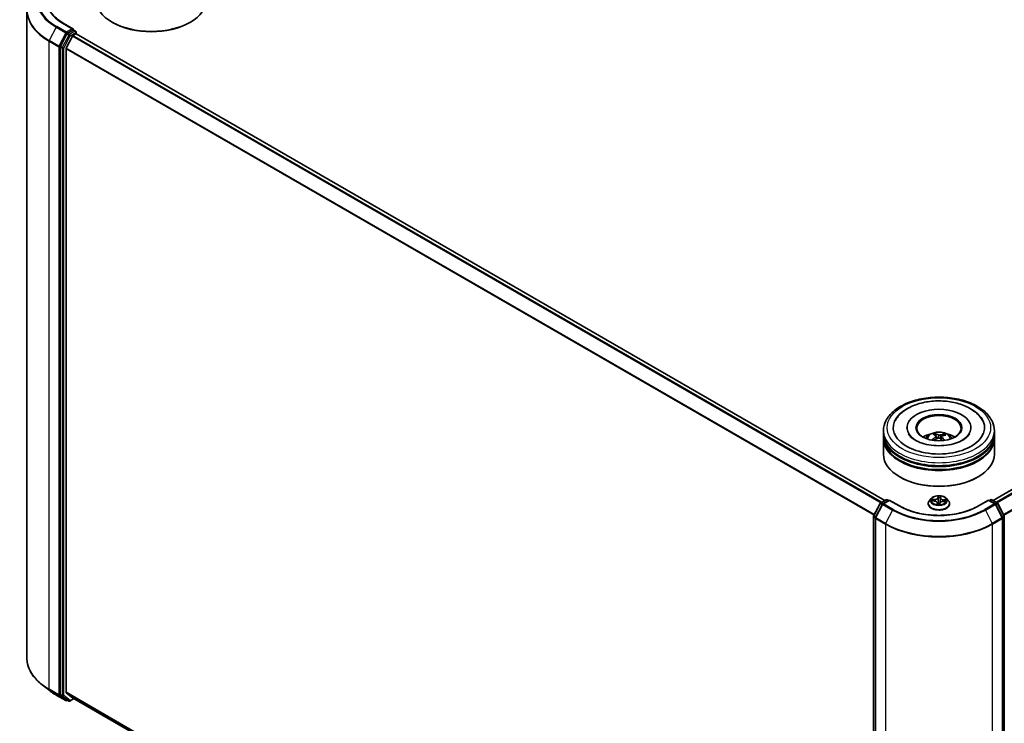
# Model space of a CAD drawing. Units: millimetres. Extents: x 7 to 7682, y 4 to 1690.
# Drawn here: x 70 to 91, y 79 to 94 of the extents above; entities that cross this region are included whole.
import ezdxf

# ---------------------------------------------------------------- set-up
doc = ezdxf.new("R2010")
doc.units = ezdxf.units.MM
doc.header["$LTSCALE"] = 0.5
doc.layers.add('Visible (ISO)', color=7, linetype='Continuous', lineweight=35)
doc.layers.add('Visible Narrow (ISO)', color=7, linetype='Continuous', lineweight=25)

msp = doc.modelspace()

# ---------------------------------------------------------------- linework, layer by layer
at = {"layer": 'Visible (ISO)'}
for p, q in [((70.2183, 80.4243), (70.2183, 93.9078)), ((72.0019, 93.6572), (71.991, 93.6635)), ((73.6119, 93.6572), (73.6228, 93.6635)), ((71.1873, 93.5198), (70.9745, 93.6427)), ((71.1806, 93.4971), (71.0651, 93.4304)), ((71.1914, 93.4986), (71.2302, 93.4762)), ((71.2417, 93.4562), (71.2417, 93.4239)), ((71.0527, 93.4166), (70.9179, 93.1554)), ((71.1648, 93.3744), (71.0375, 93.1245)), ((71.1773, 93.3884), (71.235, 93.4217)), ((71.2465, 93.4228), (88.075, 83.7069)), ((90.3268, 83.7069), (107.1553, 93.4228)), ((70.914, 93.1409), (70.914, 79.6713)), ((71.0337, 79.7145), (71.0337, 93.1103)), ((88.0471, 85.0966), (88.0471, 85.1594)), ((88.0471, 85.0149), (88.0471, 85.0777)), ((88.5355, 85.2222), (88.5355, 85.2071)), ((89.1267, 85.0615), (89.1196, 85.0907)), ((89.311, 85.0781), (89.3039, 85.0574)), ((89.8663, 85.2222), (89.8663, 85.2071)), ((90.3548, 85.0966), (90.3548, 85.1594)), ((90.3548, 85.0149), (90.3548, 85.0777)), ((88.0471, 84.6695), (88.0471, 84.9961)), ((89.1485, 85.0437), (89.1541, 84.9916)), ((89.2533, 85.0335), (89.2467, 84.9723)), ((90.3548, 84.6695), (90.3548, 84.9961)), ((88.3959, 84.1921), (88.385, 84.1984)), ((90.0059, 84.1921), (90.0168, 84.1984)), ((87.8423, 83.3849), (87.9771, 83.6462)), ((88.024, 83.6293), (87.8804, 83.351)), ((87.9861, 83.6556), (88.1015, 83.7222)), ((88.1674, 83.7163), (88.0329, 83.6387)), ((88.1246, 83.7222), (88.1511, 83.7069)), ((88.1674, 83.7085), (88.1674, 83.7163)), ((88.3802, 83.5935), (88.1674, 83.7163)), ((88.9778, 83.6394), (88.9778, 83.642)), ((89.0432, 83.7499), (89.005, 83.7074)), ((89.0541, 83.6971), (89.1037, 83.6948)), ((89.1676, 83.6559), (89.1709, 83.626)), ((89.2191, 83.6278), (89.2221, 83.6497)), ((89.2945, 83.6878), (89.3443, 83.6865)), ((89.3587, 83.7499), (89.3968, 83.7074)), ((89.424, 83.6394), (89.424, 83.642)), ((90.2344, 83.7163), (90.0216, 83.5935)), ((90.2344, 83.7163), (90.2344, 83.7085)), ((90.3689, 83.6387), (90.2344, 83.7163)), ((90.2507, 83.7069), (90.2772, 83.7222)), ((90.3003, 83.7222), (90.4157, 83.6556)), ((90.5214, 83.351), (90.3779, 83.6293)), ((90.4247, 83.6462), (90.5595, 83.3849)), ((87.8398, 69.9047), (87.8398, 83.3744)), ((87.8778, 83.3405), (87.8778, 69.857)), ((90.524, 69.857), (90.524, 83.3405)), ((90.5621, 83.3744), (90.5621, 69.9047)), ((70.7004, 79.7428), (70.538, 79.8678)), ((70.8285, 79.6575), (71.0297, 79.5413)), ((70.9179, 79.6613), (71.0527, 79.5557)), ((71.0375, 79.7046), (71.1648, 79.6017)), ((71.0651, 79.5484), (71.0528, 79.5413)), ((71.0917, 79.5331), (71.0536, 79.5551)), ((71.1147, 79.5331), (71.1991, 79.5818)), ((71.1658, 79.601), (87.8398, 69.9743))]:
    msp.add_line(p, q, dxfattribs=at)
for centre, start, end in [((71.2186, 93.4562), 0, 60), ((87.9976, 83.6356), 120, 152.70943), ((88.0445, 83.6187), 120, 152.70943), ((88.1131, 83.7022), 60, 120), ((90.2888, 83.7022), 60, 120), ((90.3574, 83.6187), 27.29057, 60), ((90.4042, 83.6356), 27.29057, 60), ((87.8628, 83.3744), 152.70943, 180), ((87.9009, 83.3405), 152.70943, 180), ((90.5009, 83.3405), 0, 27.29057), ((90.539, 83.3744), 0, 27.29057), ((71.0413, 79.5613), 240, 300), ((71.1032, 79.5531), 240, 300)]:
    msp.add_arc(centre, 0.0231, start, end, dxfattribs=at)
for centre, major_axis, ratio, start_param, end_param in [((72.8069, 94.1346), (1.1538, 0), 0.5773503, 3.1415927, 6.2831853), ((72.8069, 94.122), (1.1385, 0), 0.5773503, 3.9269908, 5.4977871), ((71.1642, 93.5065), (0.0326, 0), 0.5773503, 0, 1.5707963), ((71.1806, 93.5159), (0.0115, -0.02), 0.5773503, 0.1595481, 0.7853982), ((71.0651, 93.4116), (0.0115, 0.02), 0.5773503, 0.7853982, 1.6525807), ((71.1773, 93.3696), (-0.0115, -0.02), 0.5773503, 3.9269908, 4.8030489), ((71.235, 93.4028), (0.0115, 0.02), 0.5773503, 0, 0.7853982), ((70.9304, 93.1503), (0.0115, 0.02), 0.5773503, 1.6525807, 2.3561945), ((71.05, 93.1197), (-0.0115, -0.02), 0.5773503, 4.8030489, 5.4977871), ((89.2009, 85.2222), (0.95, 0), 0.5773503, 2.2877064, 7.1370716), ((89.2009, 85.2222), (0.6654, 0), 0.5773503, 5.4710656, 10.2368977), ((89.2009, 85.2096), (-0.4615, 0), 0.5773503, 2.3727253, 7.0520527), ((89.2009, 85.0777), (1.1538, 0), 0.5773503, 3.12745, 6.2973279), ((89.2009, 85.0966), (-1.1538, 0), 0.5773503, 0, 3.1415927), ((89.2009, 84.8453), (-0.4615, 0), 0.5773503, 5.0762837, 5.5305884), ((89.2097, 84.6362), (0.2238, -0.447), 0.4228846, 2.4984344, 2.7374187), ((89.1929, 84.6284), (-0.1914, 0.4618), 0.5887141, 5.6764439, 5.9154282), ((89.2072, 84.6275), (-0.2823, -0.4125), 0.7118937, 3.6254419, 3.8644262), ((89.1938, 84.6372), (0.3029, 0.3977), 0.5593803, 0.5164619, 0.7554462), ((89.2009, 84.8453), (-0.4615, 0), 0.5773503, 3.8941895, 4.3484943), ((89.2009, 84.9961), (1.1538, 0), 0.5773503, 3.12745, 6.2973279), ((89.2009, 85.0149), (-1.1538, 0), 0.5773503, 0, 3.1415927), ((89.208, 84.6279), (-0.2395, -0.4388), 0.6600191, 4.0145743, 4.2535586), ((89.1947, 84.6376), (0.3404, 0.3661), 0.6112549, 1.0321852, 1.2382328), ((89.209, 84.6367), (0.2588, -0.4277), 0.4880753, 2.0621099, 2.2427791), ((89.1922, 84.6289), (-0.1546, 0.4754), 0.5235234, 5.2866778, 5.5010497), ((89.2009, 84.6695), (1.1538, 0), 0.5773503, 3.1415927, 6.2831853), ((89.2009, 85.0777), (-1.1385, 0), 0.5773503, 0.478284, 2.6633086), ((89.2009, 84.9961), (-1.1385, 0), 0.5773503, 0.478284, 2.6633086), ((89.2009, 84.6569), (1.1385, 0), 0.5773503, 3.9269908, 5.4977871), ((70.9304, 79.6807), (-0.0115, -0.02), 0.5773503, 5.4977871, 6.2014009), ((71.05, 79.7239), (-0.0115, -0.02), 0.5773503, 5.4977871, 6.1925254), ((71.0651, 79.5751), (-0.0115, -0.02), 0.5773503, 6.2014009, 6.2831853), ((71.1773, 79.621), (-0.0115, -0.02), 0.5773503, 6.1925254, 6.2831853)]:
    msp.add_ellipse(centre, major_axis=major_axis, ratio=ratio, start_param=start_param, end_param=end_param, dxfattribs=at)
msp.add_ellipse((89.2009, 85.2222), major_axis=(-0.4769, 0), ratio=0.5773503, dxfattribs=at)
for points, knots in [([(70.9745, 93.6427), (70.9319, 93.6673), (70.8927, 93.6938), (70.8222, 93.7498), (70.7909, 93.7793), (70.7369, 93.8405), (70.7142, 93.8722), (70.6778, 93.9368), (70.6641, 93.9697), (70.6459, 94.0362), (70.6414, 94.0697), (70.6414, 94.1031)], [1.57079633, 1.57079633, 1.57079633, 1.57079633, 1.72787596, 1.72787596, 1.88495559, 1.88495559, 2.04203522, 2.04203522, 2.19911486, 2.19911486, 2.35619449, 2.35619449, 2.35619449, 2.35619449]), ([(71.1806, 93.4971), (71.1826, 93.4982), (71.1848, 93.499), (71.1887, 93.4995), (71.1904, 93.4992), (71.1914, 93.4986)], [0.185147228, 0.185147228, 0.185147228, 0.185147228, 0.196528423, 0.196528423, 0.207909617, 0.207909617, 0.207909617, 0.207909617]), ([(88.0471, 85.1594), (88.0471, 85.2307), (88.0649, 85.3019), (88.134, 85.4387), (88.1871, 85.5039), (88.3256, 85.6241), (88.4132, 85.678), (88.6123, 85.7667), (88.724, 85.801), (88.9591, 85.8468), (89.0823, 85.8583), (89.3282, 85.8578), (89.451, 85.8458), (89.6846, 85.7992), (89.7953, 85.7645), (89.9944, 85.675), (90.0825, 85.62), (90.2251, 85.4935), (90.2802, 85.4221), (90.3409, 85.2853), (90.3548, 85.2224), (90.3548, 85.1594)], [3.25228, 3.25228, 3.25228, 3.25228, 3.535885, 3.535885, 3.8390844, 3.8390844, 4.1663467, 4.1663467, 4.4976247, 4.4976247, 4.8270932, 4.8270932, 5.1557113, 5.1557113, 5.4852161, 5.4852161, 5.8165112, 5.8165112, 6.143387, 6.143387, 6.3938726, 6.3938726, 6.3938726, 6.3938726]), ([(88.2919, 85.3664), (88.309, 85.399), (88.3298, 85.4297), (88.4026, 85.5177), (88.4639, 85.5684), (88.6111, 85.6582), (88.6989, 85.6956), (88.8877, 85.7508), (88.9887, 85.7684), (89.1932, 85.7829), (89.2967, 85.78), (89.4976, 85.754), (89.5951, 85.7309), (89.7759, 85.665), (89.8591, 85.622), (90.0006, 85.5169), (90.0595, 85.4549), (90.104, 85.3775), (90.107, 85.372), (90.11, 85.3664)], [3.0276162, 3.0276162, 3.0276162, 3.0276162, 3.1784943, 3.1784943, 3.4901443, 3.4901443, 3.835417, 3.835417, 4.1814059, 4.1814059, 4.5239062, 4.5239062, 4.8670568, 4.8670568, 5.2141352, 5.2141352, 5.5540851, 5.5540851, 5.5797896, 5.5797896, 5.5797896, 5.5797896]), ([(89.819, 85.0664), (89.7989, 85.0395), (89.7681, 85.0102), (89.6887, 84.957), (89.6417, 84.933), (89.5333, 84.8922), (89.4718, 84.8756), (89.3402, 84.8528), (89.27, 84.8468), (89.1291, 84.847), (89.0584, 84.8531), (88.9251, 84.8766), (88.8626, 84.8939), (88.7531, 84.9362), (88.7059, 84.961), (88.6309, 85.013), (88.6029, 85.04), (88.5758, 85.0755), (88.5693, 85.0858), (88.5642, 85.0955)], [0, 0, 0, 0, 0.303172, 0.303172, 0.5839493, 0.5839493, 0.8706648, 0.8706648, 1.163622, 1.163622, 1.4588415, 1.4588415, 1.7517164, 1.7517164, 2.0381293, 2.0381293, 2.3188536, 2.3188536, 2.438197, 2.438197, 2.438197, 2.438197]), ([(88.9256, 84.9973), (88.9342, 85.0121), (88.9443, 85.0252), (88.9736, 85.0563), (88.9943, 85.0715), (89.0434, 85.0992), (89.0726, 85.11), (89.1344, 85.1251), (89.1671, 85.1288), (89.2322, 85.129), (89.2646, 85.1255), (89.3276, 85.1107), (89.3583, 85.0994), (89.4143, 85.0675), (89.4401, 85.0472), (89.4666, 85.0126), (89.4716, 85.0052), (89.4762, 84.9973)], [5.7071328, 5.7071328, 5.7071328, 5.7071328, 5.8839777, 5.8839777, 6.1813351, 6.1813351, 6.556595, 6.556595, 6.9510199, 6.9510199, 7.3408563, 7.3408563, 7.7351241, 7.7351241, 8.1094299, 8.1094299, 8.203509, 8.203509, 8.203509, 8.203509]), ([(89.112, 85.0999), (89.1127, 85.0997), (89.1135, 85.0994), (89.115, 85.0984), (89.1159, 85.0975), (89.1173, 85.0958), (89.1181, 85.0946), (89.119, 85.0927), (89.1193, 85.0916), (89.1196, 85.0907)], [0.014560073, 0.014560073, 0.014560073, 0.014560073, 0.018722682, 0.018722682, 0.023429831, 0.023429831, 0.028069056, 0.028069056, 0.031810233, 0.031810233, 0.031810233, 0.031810233]), ([(89.1439, 85.0506), (89.1457, 85.0494), (89.1472, 85.0478), (89.1487, 85.0442), (89.1488, 85.0423), (89.1477, 85.0386), (89.1465, 85.0366), (89.1434, 85.0334), (89.1418, 85.0321), (89.14, 85.031)], [0, 0, 0, 0, 0.012499779, 0.012499779, 0.024999557, 0.024999557, 0.037523671, 0.037523671, 0.046676606, 0.046676606, 0.046676606, 0.046676606]), ([(89.2246, 85.0698), (89.222, 85.069), (89.2189, 85.0684), (89.2122, 85.0679), (89.2088, 85.0679), (89.2024, 85.0684), (89.1992, 85.069), (89.1941, 85.0705), (89.1922, 85.0712), (89.1906, 85.0721)], [0, 0, 0, 0, 0.012499779, 0.012499779, 0.024999557, 0.024999557, 0.037523671, 0.037523671, 0.046676606, 0.046676606, 0.046676606, 0.046676606]), ([(89.311, 85.0781), (89.3113, 85.079), (89.3118, 85.08), (89.3129, 85.0818), (89.3138, 85.0829), (89.3156, 85.0844), (89.3167, 85.0851), (89.3186, 85.0859), (89.3196, 85.0861), (89.3205, 85.0862)], [0.0427285, 0.0427285, 0.0427285, 0.0427285, 0.046469677, 0.046469677, 0.051108902, 0.051108902, 0.055816051, 0.055816051, 0.05997866, 0.05997866, 0.05997866, 0.05997866]), ([(89.8376, 85.0955), (89.8329, 85.0866), (89.8271, 85.0773), (89.8197, 85.0672), (89.8193, 85.0668), (89.819, 85.0664)], [6.16920881, 6.16920881, 6.16920881, 6.16920881, 6.27824602, 6.27824602, 6.28318531, 6.28318531, 6.28318531, 6.28318531]), ([(89.0545, 84.964), (89.0552, 84.9647), (89.0561, 84.9653), (89.0579, 84.9662), (89.0589, 84.9665), (89.0606, 84.9666), (89.0616, 84.9664), (89.0625, 84.9658), (89.0628, 84.9656), (89.0631, 84.9653)], [0.014560073, 0.014560073, 0.014560073, 0.014560073, 0.018722682, 0.018722682, 0.023429831, 0.023429831, 0.028069056, 0.028069056, 0.029938214, 0.029938214, 0.029938214, 0.029938214]), ([(89.0729, 84.9569), (89.0727, 84.957), (89.0726, 84.9572), (89.0707, 84.9586), (89.0691, 84.9599), (89.066, 84.9626), (89.0645, 84.964), (89.0631, 84.9653)], [4.73529824, 4.73529824, 4.73529824, 4.73529824, 4.73998129, 4.73998129, 4.79458887, 4.79458887, 4.84919646, 4.84919646, 4.84919646, 4.84919646]), ([(89.1772, 85.004), (89.1798, 85.0053), (89.183, 85.0064), (89.1896, 85.0076), (89.1931, 85.0077), (89.1994, 85.007), (89.2027, 85.0062), (89.2077, 85.0041), (89.2096, 85.003), (89.2112, 85.0018)], [0, 0, 0, 0, 0.012499779, 0.012499779, 0.024999557, 0.024999557, 0.037523671, 0.037523671, 0.046676606, 0.046676606, 0.046676606, 0.046676606]), ([(89.2579, 85.0232), (89.2561, 85.025), (89.2546, 85.0271), (89.2531, 85.0312), (89.2531, 85.0332), (89.2541, 85.0369), (89.2553, 85.0386), (89.2584, 85.0412), (89.26, 85.0421), (89.2618, 85.0429)], [0, 0, 0, 0, 0.012499779, 0.012499779, 0.024999557, 0.024999557, 0.037523671, 0.037523671, 0.046676606, 0.046676606, 0.046676606, 0.046676606]), ([(89.005, 83.7074), (89.0016, 83.7035), (88.9984, 83.6996), (88.9927, 83.6914), (88.9902, 83.6872), (88.9858, 83.6786), (88.9839, 83.6741), (88.9809, 83.6651), (88.9798, 83.6606), (88.9782, 83.6513), (88.9778, 83.6467), (88.9778, 83.642)], [5.86850342, 5.86850342, 5.86850342, 5.86850342, 5.96401675, 5.96401675, 6.05953007, 6.05953007, 6.15504339, 6.15504339, 6.25055671, 6.25055671, 6.34607004, 6.34607004, 6.34607004, 6.34607004]), ([(88.9778, 83.6394), (88.9778, 83.6257), (88.9815, 83.612), (88.9955, 83.5857), (89.0062, 83.5732), (89.0338, 83.5505), (89.0509, 83.5404), (89.0897, 83.5239), (89.1113, 83.5176), (89.1569, 83.5092), (89.1807, 83.5072), (89.2283, 83.5076), (89.252, 83.5101), (89.2969, 83.5193), (89.3181, 83.526), (89.3561, 83.5432), (89.3727, 83.5537), (89.3996, 83.5774), (89.4099, 83.5907), (89.4214, 83.616), (89.424, 83.6277), (89.424, 83.6394)], [0.0628847, 0.0628847, 0.0628847, 0.0628847, 0.3625953, 0.3625953, 0.6750063, 0.6750063, 0.9994993, 0.9994993, 1.3252273, 1.3252273, 1.6499777, 1.6499777, 1.9743326, 1.9743326, 2.2991667, 2.2991667, 2.6249641, 2.6249641, 2.9488791, 2.9488791, 3.2044774, 3.2044774, 3.2044774, 3.2044774]), ([(89.3587, 83.7499), (89.3492, 83.7605), (89.3372, 83.7697), (89.309, 83.7856), (89.2925, 83.7922), (89.2571, 83.8017), (89.2382, 83.8047), (89.2, 83.8071), (89.1806, 83.8064), (89.1431, 83.8014), (89.125, 83.7971), (89.0917, 83.7851), (89.0766, 83.7774), (89.056, 83.7626), (89.0491, 83.7565), (89.0432, 83.7499)], [3.682044, 3.682044, 3.682044, 3.682044, 4.0030569, 4.0030569, 4.3374855, 4.3374855, 4.670563, 4.670563, 5.0018764, 5.0018764, 5.3336123, 5.3336123, 5.6675903, 5.6675903, 5.8685034, 5.8685034, 5.8685034, 5.8685034]), ([(89.1676, 83.6559), (89.1672, 83.6601), (89.1657, 83.6643), (89.1609, 83.6719), (89.1576, 83.6755), (89.1496, 83.6817), (89.1449, 83.6845), (89.1344, 83.6891), (89.1287, 83.691), (89.1165, 83.6936), (89.1101, 83.6945), (89.1037, 83.6948)], [3.2663807, 3.2663807, 3.2663807, 3.2663807, 3.5520917, 3.5520917, 3.8378027, 3.8378027, 4.1235137, 4.1235137, 4.4092247, 4.4092247, 4.6949357, 4.6949357, 4.6949357, 4.6949357]), ([(89.1672, 83.6276), (89.1672, 83.6276), (89.1673, 83.6275), (89.1676, 83.6271), (89.1678, 83.6268), (89.1687, 83.6264), (89.169, 83.6263), (89.1695, 83.6262)], [0.017496355, 0.017496355, 0.017496355, 0.017496355, 0.0212355826, 0.0212355826, 0.0247746244, 0.0247746244, 0.0265444783, 0.0265444783, 0.0265444783, 0.0265444783]), ([(89.1695, 83.6262), (89.1725, 83.6258), (89.1755, 83.6255), (89.1816, 83.6249), (89.1846, 83.6246), (89.1908, 83.6243), (89.1939, 83.6242), (89.2001, 83.6241), (89.2032, 83.6241), (89.2094, 83.6242), (89.2124, 83.6243), (89.2155, 83.6245)], [1.40008493, 1.40008493, 1.40008493, 1.40008493, 1.46830268, 1.46830268, 1.53652043, 1.53652043, 1.60473817, 1.60473817, 1.67295592, 1.67295592, 1.74117367, 1.74117367, 1.74117367, 1.74117367]), ([(89.2186, 83.6265), (89.2186, 83.6264), (89.2185, 83.6263), (89.2184, 83.6262), (89.2183, 83.626), (89.2181, 83.6258), (89.218, 83.6256), (89.2176, 83.6253), (89.2173, 83.6251), (89.2166, 83.6247), (89.2161, 83.6246), (89.2156, 83.6245), (89.2155, 83.6245), (89.2155, 83.6245)], [0, 0, 0, 0, 0.0003737007, 0.0003737007, 0.0007474013, 0.0007474013, 0.001121102, 0.001121102, 0.0014948026, 0.0014948026, 0.0018586358, 0.0018586358, 0.0018685033, 0.0018685033, 0.0018685033, 0.0018685033]), ([(89.2186, 83.6265), (89.2187, 83.6266), (89.2187, 83.6267), (89.2188, 83.6268), (89.2188, 83.6269), (89.2189, 83.6271), (89.2189, 83.6272), (89.219, 83.6274), (89.219, 83.6275), (89.219, 83.6276), (89.2191, 83.6277), (89.2191, 83.6278)], [0, 0, 0, 0, 0.00009390805, 0.00009390805, 0.0001878161, 0.0001878161, 0.00028172415, 0.00028172415, 0.00037563219, 0.00037563219, 0.00046954024, 0.00046954024, 0.00046954024, 0.00046954024]), ([(89.2945, 83.6878), (89.2876, 83.688), (89.2806, 83.6876), (89.2671, 83.6855), (89.2606, 83.6839), (89.2488, 83.6795), (89.2434, 83.6767), (89.2341, 83.6704), (89.2303, 83.6667), (89.2246, 83.6586), (89.2227, 83.6542), (89.2221, 83.6497)], [4.7298423, 4.7298423, 4.7298423, 4.7298423, 5.0370202, 5.0370202, 5.3441982, 5.3441982, 5.6513761, 5.6513761, 5.9585541, 5.9585541, 6.265732, 6.265732, 6.265732, 6.265732]), ([(89.424, 83.642), (89.424, 83.6467), (89.4236, 83.6513), (89.4221, 83.6606), (89.4209, 83.6651), (89.4179, 83.6741), (89.416, 83.6786), (89.4116, 83.6872), (89.4091, 83.6914), (89.4034, 83.6996), (89.4003, 83.7035), (89.3968, 83.7074)], [3.20447738, 3.20447738, 3.20447738, 3.20447738, 3.29999071, 3.29999071, 3.39550403, 3.39550403, 3.49101735, 3.49101735, 3.58653067, 3.58653067, 3.682044, 3.682044, 3.682044, 3.682044]), ([(90.0216, 83.5935), (89.9362, 83.5442), (89.837, 83.5025), (89.6204, 83.4388), (89.5032, 83.4168), (89.2626, 83.3948), (89.1392, 83.3948), (88.8986, 83.4168), (88.7814, 83.4388), (88.5649, 83.5025), (88.4656, 83.5442), (88.3802, 83.5935)], [1.5707963, 1.5707963, 1.5707963, 1.5707963, 1.8849556, 1.8849556, 2.1991149, 2.1991149, 2.5132741, 2.5132741, 2.8274334, 2.8274334, 3.1415927, 3.1415927, 3.1415927, 3.1415927]), ([(70.538, 79.8678), (70.4972, 79.8992), (70.4599, 79.9322), (70.3926, 80.0008), (70.3627, 80.0365), (70.311, 80.11), (70.2891, 80.1478), (70.254, 80.225), (70.2406, 80.2644), (70.2228, 80.3439), (70.2183, 80.3841), (70.2183, 80.4243)], [1.71273164, 1.71273164, 1.71273164, 1.71273164, 1.84142421, 1.84142421, 1.97011678, 1.97011678, 2.09880935, 2.09880935, 2.22750192, 2.22750192, 2.35619449, 2.35619449, 2.35619449, 2.35619449]), ([(70.7004, 79.7428), (70.7083, 79.7367), (70.7162, 79.7308), (70.7325, 79.719), (70.7408, 79.7131), (70.7576, 79.7016), (70.7661, 79.6959), (70.7835, 79.6847), (70.7923, 79.6792), (70.8102, 79.6682), (70.8193, 79.6628), (70.8285, 79.6575)], [4.57045366, 4.57045366, 4.57045366, 4.57045366, 4.59884073, 4.59884073, 4.62722779, 4.62722779, 4.65561485, 4.65561485, 4.68400192, 4.68400192, 4.71238898, 4.71238898, 4.71238898, 4.71238898])]:
    msp.add_open_spline(points, degree=3, knots=knots, dxfattribs=at)
at = {"layer": 'Visible Narrow (ISO)'}
for p, q in [((70.8276, 93.5567), (70.684, 93.2785)), ((70.8276, 93.5567), (71.0288, 93.4405)), ((71.0413, 93.4543), (70.84, 93.5705)), ((70.963, 93.6415), (71.1642, 93.5253)), ((71.1642, 93.5253), (71.0413, 93.4543)), ((71.2186, 93.4751), (71.1032, 93.4084)), ((71.1806, 93.4971), (71.2186, 93.4751)), ((70.6802, 93.264), (70.8814, 93.1478)), ((70.6802, 79.7806), (70.6802, 93.264)), ((70.8853, 93.1623), (70.684, 93.2785)), ((71.0288, 93.4405), (70.8853, 93.1623)), ((71.0908, 93.3946), (70.956, 93.1334)), ((70.9848, 93.1189), (71.1195, 93.3802)), ((71.0527, 93.4166), (71.0576, 93.426)), ((71.0527, 93.4166), (71.0908, 93.3946)), ((71.0576, 93.426), (71.0651, 93.4304)), ((71.1032, 93.4084), (71.0651, 93.4304)), ((71.1195, 93.3802), (71.235, 93.4468)), ((71.1648, 93.3744), (87.9922, 83.6591)), ((88.0106, 83.6697), (71.1773, 93.3884)), ((71.235, 93.4468), (71.235, 93.4217)), ((71.235, 93.4217), (88.0682, 83.703)), ((90.3336, 83.703), (107.1669, 93.4217)), ((107.2245, 93.3884), (90.3912, 83.6697)), ((90.4096, 83.6591), (107.237, 93.3744)), ((70.8814, 93.1478), (70.8814, 79.6644)), ((70.914, 93.1478), (70.9179, 93.1554)), ((70.914, 93.1409), (70.914, 93.1478)), ((70.914, 93.1409), (70.9521, 93.1189)), ((70.956, 93.1334), (70.9179, 93.1554)), ((70.9521, 93.1189), (70.9521, 79.6493)), ((70.9848, 79.6493), (70.9848, 93.1189)), ((71.0337, 93.1103), (87.8506, 83.401)), ((87.8572, 83.4137), (71.0375, 93.1245)), ((107.3643, 93.1245), (90.5447, 83.4137)), ((90.5512, 83.401), (107.3681, 93.1103)), ((89.1906, 85.0721), (89.1856, 85.0068)), ((89.2246, 85.0698), (89.2295, 84.9871)), ((89.14, 85.031), (89.1431, 84.9853)), ((89.2579, 85.0232), (89.2532, 84.9665)), ((87.8504, 83.3794), (87.9852, 83.6406)), ((87.8885, 83.3455), (88.032, 83.6237)), ((87.9852, 83.6406), (88.0196, 83.6207)), ((87.9976, 83.6544), (88.1131, 83.7211)), ((88.0294, 83.6361), (87.9976, 83.6544)), ((88.032, 83.6237), (88.2333, 83.5075)), ((88.0445, 83.6375), (88.1674, 83.7085)), ((88.2457, 83.5213), (88.0445, 83.6375)), ((88.1131, 83.7211), (88.1444, 83.703)), ((88.1674, 83.7085), (88.3687, 83.5923)), ((89.0437, 83.6969), (89.1035, 83.6941)), ((89.1074, 83.7299), (89.0475, 83.7315)), ((89.0696, 83.7258), (89.1072, 83.7248)), ((89.1072, 83.7248), (89.1071, 83.6946)), ((89.1639, 83.6545), (89.1612, 83.62)), ((89.166, 83.6298), (89.1677, 83.6516)), ((89.1677, 83.6516), (89.1704, 83.6261)), ((89.1807, 83.7993), (89.1759, 83.7647)), ((89.1797, 83.7617), (89.1827, 83.7834)), ((89.1797, 83.7617), (89.1853, 83.7093)), ((89.2211, 83.6178), (89.2259, 83.6523)), ((89.2341, 83.7597), (89.2285, 83.7077)), ((89.2358, 83.7815), (89.2341, 83.7597)), ((89.2379, 83.7625), (89.2407, 83.7971)), ((89.2944, 83.6871), (89.3543, 83.6856)), ((89.298, 83.7179), (89.2978, 83.6878)), ((89.298, 83.7179), (89.3356, 83.7161)), ((89.3581, 83.7202), (89.2983, 83.723)), ((90.0331, 83.5923), (90.2344, 83.7085)), ((90.3574, 83.6375), (90.1561, 83.5213)), ((90.1686, 83.5075), (90.3698, 83.6237)), ((90.2344, 83.7085), (90.3574, 83.6375)), ((90.2575, 83.703), (90.2888, 83.7211)), ((90.2888, 83.7211), (90.4042, 83.6544)), ((90.3698, 83.6237), (90.5133, 83.3455)), ((90.4042, 83.6544), (90.3725, 83.6361)), ((90.3823, 83.6207), (90.4166, 83.6406)), ((90.4166, 83.6406), (90.5514, 83.3794)), ((88.2333, 83.5075), (88.0897, 83.2293)), ((90.1686, 83.5075), (90.3121, 83.2293)), ((87.8465, 69.8953), (87.8465, 83.3649)), ((87.8465, 83.3649), (87.8786, 83.3464)), ((87.8848, 83.3595), (87.8504, 83.3794)), ((87.8846, 83.331), (88.0859, 83.2148)), ((87.8846, 69.8476), (87.8846, 83.331)), ((88.0897, 83.2293), (87.8885, 83.3455)), ((88.0859, 83.2148), (88.0859, 69.7314)), ((90.5133, 83.3455), (90.3121, 83.2293)), ((90.316, 83.2148), (90.5172, 83.331)), ((90.316, 69.7314), (90.316, 83.2148)), ((90.5514, 83.3794), (90.517, 83.3595)), ((90.5172, 83.331), (90.5172, 69.8476)), ((90.5232, 83.3464), (90.5553, 83.3649)), ((90.5553, 83.3649), (90.5553, 69.8953)), ((70.8814, 79.6644), (70.6802, 79.7806)), ((70.684, 79.7706), (70.8853, 79.6544)), ((70.8276, 79.6581), (70.684, 79.7706)), ((71.0288, 79.5419), (70.8276, 79.6581)), ((70.8853, 79.6544), (71.0288, 79.5419)), ((70.914, 79.6644), (70.914, 79.6713)), ((70.9521, 79.6493), (70.914, 79.6713)), ((70.9179, 79.6613), (70.914, 79.6644)), ((70.9179, 79.6613), (70.956, 79.6393)), ((70.956, 79.6393), (71.0908, 79.5337)), ((71.1195, 79.5437), (70.9848, 79.6493)), ((87.8398, 70.0115), (71.0337, 79.7145)), ((71.0375, 79.7046), (87.8398, 70.0038)), ((71.0576, 79.5519), (71.0527, 79.5557)), ((71.0908, 79.5337), (71.0527, 79.5557)), ((71.0584, 79.5523), (71.0576, 79.5519)), ((71.1923, 79.5857), (71.1195, 79.5437)), ((87.8398, 69.9744), (71.1648, 79.6017))]:
    msp.add_line(p, q, dxfattribs=at)
for centre, major_axis, ratio, start_param, end_param in [((71.7952, 94.1153), (-1.3685, 0), 0.5773503, 5.6397225, 7.0685835), ((71.7952, 94.122), (-1.3509, 0), 0.5773503, 5.4977871, 7.0685835), ((71.7952, 94.122), (-1.1769, 0), 0.5773503, 5.4977871, 7.0685835), ((71.7952, 93.92), (-1.5714, 0), 0.5773503, 5.6397225, 7.0685835), ((71.7952, 93.9078), (-1.5769, 0), 0.5773503, 0, 0.7853982), ((70.84, 93.5517), (-0.0115, -0.02), 0.5773503, 3.9269908, 4.7941734), ((70.963, 93.6227), (0.0115, 0.02), 0.5773503, 0, 0.7853982), ((71.0413, 93.4355), (-0.0115, -0.02), 0.5773503, 3.9269908, 4.7941734), ((71.0413, 93.4355), (0.0115, -0.02), 0.5773503, 0.7853982, 2.3561945), ((71.2186, 93.4562), (0.0115, 0.02), 0.5773503, 0, 0.7853982), ((71.2186, 93.4562), (0.0115, -0.02), 0.5773503, 0.7853982, 2.3561945), ((71.2186, 93.4562), (0.0231, 0), 0.5773503, 5.4977871, 6.2831853), ((70.6965, 93.2735), (0.0115, 0.02), 0.5773503, 1.6525807, 2.3561945), ((71.0413, 93.4355), (-0.0205, 0.0106), 0.0667023, 0.9537374, 2.5245338), ((71.1032, 93.3896), (-0.0115, -0.02), 0.5773503, 3.9269908, 4.7941734), ((71.1032, 93.3896), (-0.0205, 0.0106), 0.0667023, 0.9537374, 2.5245338), ((71.1032, 93.3896), (0.0115, -0.02), 0.5773503, 0.7853982, 2.3561945), ((70.8977, 93.1573), (-0.0115, -0.02), 0.5773503, 4.7941734, 5.4977871), ((70.8977, 93.1573), (-0.0231, 0), 0.5773503, 0.7853982, 2.3561945), ((70.8977, 93.1573), (0.0205, -0.0106), 0.0667023, 4.0953301, 5.6661264), ((70.9684, 93.1284), (-0.0115, -0.02), 0.5773503, 4.7941734, 5.4977871), ((70.9684, 93.1284), (-0.0231, 0), 0.5773503, 0.7853982, 2.3561945), ((70.9684, 93.1284), (0.0205, -0.0106), 0.0667023, 4.0953301, 5.6661264), ((89.2009, 85.1594), (-1.1538, 0), 0.5773503, 0, 3.1415927), ((89.2009, 84.9917), (-0.2361, 0), 0.5773503, 3.0761472, 6.3486308), ((89.2009, 85.0153), (-0.1713, 0), 0.5773503, 5.2582219, 5.5108273), ((89.2009, 85.0115), (0.1595, 0), 0.5773503, 2.1059075, 2.3189535), ((89.2009, 85.0115), (0.1595, 0), 0.5773503, 0.6078564, 0.80916), ((89.2009, 85.0153), (-0.1713, 0), 0.5773503, 3.6874256, 3.9400309), ((89.2009, 85.0153), (0.1713, 0), 0.5773503, 3.6874256, 3.7455918), ((87.9976, 83.6356), (-0.0205, 0.0106), 0.0667023, 0, 0.9537374), ((87.9976, 83.6356), (0.0115, 0.02), 0.5773503, 0.7853982, 1.6525807), ((87.9976, 83.6356), (-0.0115, 0.02), 0.5773503, 5.4977871, 6.2831853), ((88.0445, 83.6187), (-0.0205, 0.0106), 0.0667023, 0, 0.9537374), ((88.0445, 83.6187), (0.0115, 0.02), 0.5773503, 0.7853982, 1.6525807), ((88.0445, 83.6187), (-0.0115, 0.02), 0.5773503, 5.4977871, 6.2831853), ((88.1131, 83.7022), (-0.0115, 0.02), 0.5773503, 5.4977871, 6.2831853), ((88.1131, 83.7022), (0.0115, 0.02), 0.5773503, 0, 0.7853982), ((89.2009, 83.6488), (-0.2206, 0), 0.5773503, 5.8056187, 9.9023446), ((89.2009, 83.642), (-0.2231, 0), 0.5773503, 0, 3.1415927), ((89.2009, 83.6394), (0.2231, 0), 0.5773503, 3.1415927, 6.2831853), ((89.2009, 83.7028), (-0.1776, 0), 0.5773503, 5.8056187, 9.9023446), ((89.2009, 83.7085), (-0.1585, 0), 0.5773503, 6.0296161, 6.4109851), ((89.0694, 83.7239), (-0.00197, -0.0033), 0.246584, 4.2397342, 5.6349163), ((89.2009, 83.6911), (-0.124, 0), 0.5773503, 6.0404004, 6.2141534), ((89.0839, 83.7092), (-0.00337, -0.00185), 0.4370078, 4.4261837, 5.7816068), ((89.1035, 83.6909), (0.00018, 0.00384), 0.0655252, 0, 0.6170034), ((89.0982, 83.6563), (0.0657, 0), 0.5773503, 6.2377539, 7.7736436), ((89.1104, 83.7649), (0.0695, 0), 0.5773503, 4.6669575, 6.2028473), ((89.1074, 83.7268), (-0.0001, -0.00384), 0.0370819, 3.7575591, 5.241089), ((89.1104, 83.7678), (0.0657, 0), 0.5773503, 4.6669575, 6.2028473), ((89.2009, 83.7085), (0.1585, 0), 0.5773503, 4.4588197, 4.8401888), ((89.1639, 83.6514), (0.00383, -0.0003), 0.8156541, 0.151406, 1.6349359), ((89.1698, 83.63), (0.00017, -0.00384), 0.9965853, 4.712389, 6.1075711), ((89.0982, 83.6534), (0.0695, 0), 0.5773503, 6.2377539, 6.3450887), ((89.1759, 83.7616), (0.00381, -0.00053), 0.8138631, 0.2002759, 1.6838057), ((89.2009, 83.7085), (-0.1585, 0), 0.5773503, 4.4588197, 4.8401888), ((89.1866, 83.7835), (-0.00385, 0.00008), 0.3658508, 0.1245276, 1.5197098), ((89.1868, 83.7616), (-0.00384, -0.00017), 0.155861, 4.810468, 6.1658911), ((89.1872, 83.6513), (-0.00382, 0.00045), 0.1254162, 4.9023643, 5.8999752), ((89.1872, 83.6513), (0.00358, -0.00141), 0.4580931, 3.5720745, 4.7950262), ((89.1891, 83.7094), (-0.00384, -0.00017), 0.1558168, 4.814846, 6.165892), ((89.2009, 83.6911), (0.124, 0), 0.5773503, 1.3280114, 1.6878118), ((89.2009, 83.6096), (-0.0745, 0), 0.5773503, 4.4212388, 4.9067999), ((89.1872, 83.6513), (-0.00043, 0.00382), 0.1577378, 1.4069455, 2.0284276), ((89.2009, 83.6083), (0.0729, 0), 0.5773503, 1.2778998, 1.7652073), ((89.2153, 83.6284), (0.00384, 0.00023), 0.9996592, 4.712389, 5.7212753), ((89.2259, 83.6491), (-0.00381, 0.00053), 0.8138631, 4.8253984, 6.2831853), ((89.2247, 83.7081), (0.00383, -0.00038), 0.1630738, 0.0135606, 1.3646065), ((89.2914, 83.6492), (-0.0657, 0), 0.5773503, 4.6669575, 6.2028473), ((89.2299, 83.76), (0.00383, -0.00038), 0.1631182, 0.0135607, 1.3689838), ((89.3036, 83.7579), (-0.0695, 0), 0.5773503, 6.2377539, 7.7736436), ((89.232, 83.7818), (0.00383, -0.00035), 0.362422, 4.8736481, 6.2688303), ((89.2379, 83.7594), (-0.00383, 0.0003), 0.8156541, 4.7765285, 6.2600584), ((89.3036, 83.7608), (-0.0657, 0), 0.5773503, 6.2377539, 7.7736436), ((89.2944, 83.684), (0.0001, 0.00384), 0.0370819, 0, 0.6159665), ((89.2983, 83.7198), (-0.00018, -0.00384), 0.0655252, 3.7585961, 5.242126), ((89.3207, 83.7006), (-0.00332, 0.00194), 0.4820506, 3.5426323, 4.8980554), ((89.2009, 83.6911), (0.124, 0), 0.5773503, 6.2269645, 6.4002008), ((89.3353, 83.7142), (-0.00178, 0.00341), 0.332323, 3.7374892, 5.1326713), ((89.2009, 83.7085), (0.1585, 0), 0.5773503, 6.0296161, 6.4109851), ((90.2888, 83.7022), (-0.0115, 0.02), 0.5773503, 5.4977871, 6.2831853), ((90.2888, 83.7022), (0.0115, 0.02), 0.5773503, 0, 0.7853982), ((90.3574, 83.6187), (0.0115, 0.02), 0.5773503, 0, 0.7853982), ((90.3574, 83.6187), (0.0115, -0.02), 0.5773503, 1.4890119, 2.3561945), ((90.3574, 83.6187), (0.0205, 0.0106), 0.0667023, 5.3294479, 6.2831853), ((90.4042, 83.6356), (0.0115, 0.02), 0.5773503, 0, 0.7853982), ((90.4042, 83.6356), (0.0115, -0.02), 0.5773503, 1.4890119, 2.3561945), ((90.4042, 83.6356), (0.0205, 0.0106), 0.0667023, 5.3294479, 6.2831853), ((88.2457, 83.5025), (-0.0115, -0.02), 0.5773503, 3.9269908, 4.7941734), ((89.2009, 84.0662), (1.3685, 0), 0.5773503, 3.9269908, 5.4977871), ((89.2009, 84.0728), (-1.3509, 0), 0.5773503, 0.7853982, 2.3561945), ((88.3687, 83.5735), (0.0115, 0.02), 0.5773503, 0, 0.7853982), ((89.2009, 84.0728), (1.1769, 0), 0.5773503, 3.9269908, 5.4977871), ((90.0331, 83.5735), (-0.0115, 0.02), 0.5773503, 5.4977871, 6.2831853), ((90.1561, 83.5025), (0.0115, -0.02), 0.5773503, 1.4890119, 2.3561945), ((87.8628, 83.3744), (-0.0231, 0), 0.5773503, 0, 0.7853982), ((87.8628, 83.3744), (-0.0205, 0.0106), 0.0667023, 0, 0.9537374), ((87.8628, 83.3744), (0.0115, 0.02), 0.5773503, 1.6525807, 2.3561945), ((87.9009, 83.3405), (-0.0231, 0), 0.5773503, 0, 0.7853982), ((87.9009, 83.3405), (-0.0205, 0.0106), 0.0667023, 0, 0.9537374), ((87.9009, 83.3405), (0.0115, 0.02), 0.5773503, 1.6525807, 2.3561945), ((88.1022, 83.2243), (0.0115, 0.02), 0.5773503, 1.6525807, 2.3561945), ((89.2009, 83.8586), (1.5769, 0), 0.5773503, 3.9269908, 5.4977871), ((89.2009, 83.8708), (-1.5714, 0), 0.5773503, 0.7853982, 2.3561945), ((90.2996, 83.2243), (-0.0115, 0.02), 0.5773503, 3.9269908, 4.6306046), ((90.5009, 83.3405), (0.0205, 0.0106), 0.0667023, 5.3294479, 6.2831853), ((90.5009, 83.3405), (0.0115, -0.02), 0.5773503, 0.7853982, 1.4890119), ((90.5009, 83.3405), (0.0231, 0), 0.5773503, 5.4977871, 6.2831853), ((90.539, 83.3744), (0.0205, 0.0106), 0.0667023, 5.3294479, 6.2831853), ((90.539, 83.3744), (0.0115, -0.02), 0.5773503, 0.7853982, 1.4890119), ((90.539, 83.3744), (0.0231, 0), 0.5773503, 5.4977871, 6.2831853), ((71.7952, 80.4243), (-1.5769, 0), 0.5773503, 0, 0.7853982), ((71.7952, 80.4121), (1.5714, 0), 0.5773503, 3.7850555, 3.9269908), ((70.6965, 79.79), (-0.0115, -0.02), 0.5773503, 5.4977871, 6.2014009), ((71.7952, 80.2168), (-1.3685, 0), 0.5773503, 0.6434628, 0.7853982), ((70.84, 79.6775), (-0.0115, -0.02), 0.5773503, 6.2014009, 6.2831853), ((70.8977, 79.6738), (0.0231, 0), 0.5773503, 3.9269908, 5.4977871), ((70.8977, 79.6738), (-0.0115, -0.02), 0.5773503, 5.4977871, 6.2014009), ((70.8977, 79.6738), (-0.0142, -0.0182), 0.8137675, 0.1150217, 1.6858181), ((70.9684, 79.6587), (0.0231, 0), 0.5773503, 3.9269908, 5.4977871), ((70.9684, 79.6587), (-0.0115, -0.02), 0.5773503, 5.4977871, 6.2014009), ((70.9684, 79.6587), (-0.0142, -0.0182), 0.8137675, 0.1150217, 1.6858181), ((71.0413, 79.5613), (-0.0142, -0.0182), 0.8137675, 0.1150217, 1.6858181), ((71.0413, 79.5613), (-0.0115, -0.02), 0.5773503, 6.2014009, 6.2831853), ((71.0413, 79.5613), (0.0115, -0.02), 0.5773503, 0, 0.7853982), ((71.1032, 79.5531), (-0.0142, -0.0182), 0.8137675, 0.1150217, 1.6858181), ((71.1032, 79.5531), (-0.0115, -0.02), 0.5773503, 6.2014009, 6.2831853), ((71.1032, 79.5531), (0.0115, -0.02), 0.5773503, 0, 0.7853982)]:
    msp.add_ellipse(centre, major_axis=major_axis, ratio=ratio, start_param=start_param, end_param=end_param, dxfattribs=at)
for centre, major_axis in [((89.2009, 85.2222), (-1.0769, 0)), ((89.2009, 83.7085), (-0.1647, 0))]:
    msp.add_ellipse(centre, major_axis=major_axis, ratio=0.5773503, dxfattribs=at)
for points, knots in [([(89.0598, 83.6968), (89.0582, 83.6973), (89.0565, 83.6976), (89.0531, 83.6979), (89.0513, 83.6979), (89.0475, 83.6976), (89.0456, 83.6973), (89.0437, 83.6969)], [0.00764418, 0.00764418, 0.00764418, 0.00764418, 0.0154285, 0.0154285, 0.023744988, 0.023744988, 0.032394303, 0.032394303, 0.032394303, 0.032394303]), ([(89.0437, 83.6969), (89.0458, 83.697), (89.0478, 83.6971), (89.0513, 83.6972), (89.0527, 83.6972), (89.0541, 83.6971)], [-0.032394303, -0.032394303, -0.032394303, -0.032394303, -0.023744988, -0.023744988, -0.017890108, -0.017890108, -0.017890108, -0.017890108]), ([(89.0696, 83.7258), (89.0678, 83.7264), (89.0659, 83.727), (89.061, 83.7284), (89.0579, 83.7293), (89.0524, 83.7306), (89.0499, 83.7311), (89.0475, 83.7315)], [-0.032055974, -0.032055974, -0.032055974, -0.032055974, -0.02365019, -0.02365019, -0.010200936, -0.010200936, 0.000338329, 0.000338329, 0.000338329, 0.000338329]), ([(89.0475, 83.7315), (89.0497, 83.7308), (89.0519, 83.7299), (89.0568, 83.7276), (89.0596, 83.7261), (89.064, 83.7235), (89.0657, 83.7225), (89.0673, 83.7215)], [-0.000338329, -0.000338329, -0.000338329, -0.000338329, 0.010200936, 0.010200936, 0.02365019, 0.02365019, 0.032055974, 0.032055974, 0.032055974, 0.032055974]), ([(89.0673, 83.7215), (89.0701, 83.7199), (89.0727, 83.7179), (89.0772, 83.7135), (89.0791, 83.711), (89.0805, 83.7083)], [-0.028982846, -0.028982846, -0.028982846, -0.028982846, -0.014585063, -0.014585063, 0, 0, 0, 0]), ([(89.0841, 83.7111), (89.0824, 83.7141), (89.0804, 83.7169), (89.0755, 83.7218), (89.0727, 83.724), (89.0696, 83.7258)], [0, 0, 0, 0, 0.014585063, 0.014585063, 0.028982846, 0.028982846, 0.028982846, 0.028982846]), ([(89.166, 83.6298), (89.1659, 83.6293), (89.1656, 83.6286), (89.1647, 83.6268), (89.164, 83.6254), (89.1625, 83.6227), (89.1618, 83.6214), (89.1612, 83.62)], [-0.032055974, -0.032055974, -0.032055974, -0.032055974, -0.02365019, -0.02365019, -0.010200936, -0.010200936, 0.000338329, 0.000338329, 0.000338329, 0.000338329]), ([(89.1612, 83.62), (89.1623, 83.6212), (89.1635, 83.6223), (89.166, 83.6243), (89.1673, 83.6251), (89.1688, 83.6259), (89.1692, 83.6261), (89.1693, 83.6262)], [-0.000338329, -0.000338329, -0.000338329, -0.000338329, 0.010200936, 0.010200936, 0.02365019, 0.02365019, 0.032055974, 0.032055974, 0.032055974, 0.032055974]), ([(89.1675, 83.6272), (89.1674, 83.6278), (89.1672, 83.6283), (89.1667, 83.6296), (89.1663, 83.63), (89.166, 83.6298)], [0.007605187, 0.007605187, 0.007605187, 0.007605187, 0.014585063, 0.014585063, 0.028982846, 0.028982846, 0.028982846, 0.028982846]), ([(89.1837, 83.6519), (89.1832, 83.6508), (89.1828, 83.6497), (89.1798, 83.643), (89.1765, 83.6378), (89.1717, 83.6328), (89.171, 83.6322), (89.1703, 83.6315)], [0.073818549, 0.073818549, 0.073818549, 0.073818549, 0.079279611, 0.079279611, 0.107010485, 0.107010485, 0.111579472, 0.111579472, 0.111579472, 0.111579472]), ([(89.1707, 83.6273), (89.172, 83.6283), (89.1733, 83.6294), (89.179, 83.635), (89.1826, 83.6404), (89.1859, 83.6472), (89.1864, 83.6484), (89.1868, 83.6496)], [-0.11433978, -0.11433978, -0.11433978, -0.11433978, -0.107010485, -0.107010485, -0.079279611, -0.079279611, -0.073818549, -0.073818549, -0.073818549, -0.073818549]), ([(89.1863, 83.7821), (89.1864, 83.7834), (89.1863, 83.7847), (89.1858, 83.7878), (89.1853, 83.7897), (89.1842, 83.7929), (89.1836, 83.7943), (89.1822, 83.7969), (89.1814, 83.7982), (89.1807, 83.7993)], [0, 0, 0, 0, 0.005934038, 0.005934038, 0.0154285, 0.0154285, 0.023744988, 0.023744988, 0.032394303, 0.032394303, 0.032394303, 0.032394303]), ([(89.1807, 83.7993), (89.181, 83.7981), (89.1813, 83.7968), (89.1819, 83.7942), (89.1821, 83.7929), (89.1825, 83.7899), (89.1827, 83.7883), (89.1828, 83.7856), (89.1828, 83.7845), (89.1827, 83.7834)], [-0.032394303, -0.032394303, -0.032394303, -0.032394303, -0.023744988, -0.023744988, -0.0154285, -0.0154285, -0.005934038, -0.005934038, 0, 0, 0, 0]), ([(89.1827, 83.7834), (89.1827, 83.7799), (89.1827, 83.7763), (89.1828, 83.7689), (89.1829, 83.7652), (89.183, 83.7615)], [0, 0, 0, 0, 0.014491423, 0.014491423, 0.028982846, 0.028982846, 0.028982846, 0.028982846]), ([(89.183, 83.7615), (89.1834, 83.7528), (89.1838, 83.7441), (89.1845, 83.7267), (89.1849, 83.718), (89.1853, 83.7093)], [0, 0, 0, 0, 0.034389927, 0.034389927, 0.068779854, 0.068779854, 0.068779854, 0.068779854]), ([(89.1853, 83.7093), (89.1859, 83.697), (89.1859, 83.6847), (89.1849, 83.6656), (89.1844, 83.6587), (89.1837, 83.6519)], [0, 0, 0, 0, 0.049120627, 0.049120627, 0.07646536, 0.07646536, 0.07646536, 0.07646536]), ([(89.1864, 83.7622), (89.1863, 83.7655), (89.1862, 83.7689), (89.1862, 83.7756), (89.1862, 83.779), (89.1863, 83.7821)], [-0.028982846, -0.028982846, -0.028982846, -0.028982846, -0.014491423, -0.014491423, 0, 0, 0, 0]), ([(89.1887, 83.71), (89.1883, 83.7187), (89.1879, 83.7274), (89.1872, 83.7448), (89.1868, 83.7535), (89.1864, 83.7622)], [-0.068779854, -0.068779854, -0.068779854, -0.068779854, -0.034389927, -0.034389927, 0, 0, 0, 0]), ([(89.1865, 83.6519), (89.1874, 83.6588), (89.188, 83.6657), (89.1892, 83.6851), (89.1892, 83.6975), (89.1887, 83.71)], [-0.07646536, -0.07646536, -0.07646536, -0.07646536, -0.049120627, -0.049120627, 0, 0, 0, 0]), ([(89.2155, 83.6245), (89.2154, 83.6245), (89.2155, 83.6244), (89.216, 83.6239), (89.2165, 83.6234), (89.2176, 83.6222), (89.2183, 83.6215), (89.2196, 83.6198), (89.2204, 83.6189), (89.2211, 83.6178)], [0, 0, 0, 0, 0.005934038, 0.005934038, 0.0154285, 0.0154285, 0.023744988, 0.023744988, 0.032394303, 0.032394303, 0.032394303, 0.032394303]), ([(89.2211, 83.6178), (89.2208, 83.619), (89.2205, 83.6201), (89.22, 83.6221), (89.2197, 83.6231), (89.2193, 83.6249), (89.2191, 83.6258), (89.219, 83.627), (89.219, 83.6274), (89.2191, 83.6278)], [-0.032394303, -0.032394303, -0.032394303, -0.032394303, -0.023744988, -0.023744988, -0.0154285, -0.0154285, -0.005934038, -0.005934038, -0.00046954, -0.00046954, -0.00046954, -0.00046954]), ([(89.2255, 83.7086), (89.2243, 83.6963), (89.2237, 83.6838), (89.2237, 83.6664), (89.2238, 83.6615), (89.224, 83.6566)], [-0.098241255, -0.098241255, -0.098241255, -0.098241255, -0.049120627, -0.049120627, -0.029727778, -0.029727778, -0.029727778, -0.029727778]), ([(89.2307, 83.7606), (89.2299, 83.7519), (89.229, 83.7433), (89.2273, 83.7259), (89.2264, 83.7173), (89.2255, 83.7086)], [-0.068779854, -0.068779854, -0.068779854, -0.068779854, -0.034389927, -0.034389927, 0, 0, 0, 0]), ([(89.2266, 83.6614), (89.2265, 83.6646), (89.2265, 83.6677), (89.2266, 83.6832), (89.2273, 83.6955), (89.2285, 83.7077)], [0.036448867, 0.036448867, 0.036448867, 0.036448867, 0.049120627, 0.049120627, 0.098241255, 0.098241255, 0.098241255, 0.098241255]), ([(89.2285, 83.7077), (89.2294, 83.7164), (89.2303, 83.725), (89.232, 83.7424), (89.2329, 83.751), (89.2337, 83.7597)], [0, 0, 0, 0, 0.034389927, 0.034389927, 0.068779854, 0.068779854, 0.068779854, 0.068779854]), ([(89.2325, 83.7804), (89.2322, 83.7773), (89.232, 83.774), (89.2314, 83.7673), (89.2311, 83.7639), (89.2307, 83.7606)], [-0.028982846, -0.028982846, -0.028982846, -0.028982846, -0.014585063, -0.014585063, 0, 0, 0, 0]), ([(89.2407, 83.7971), (89.2395, 83.7958), (89.2383, 83.7944), (89.2358, 83.7907), (89.2345, 83.7883), (89.233, 83.784), (89.2326, 83.7822), (89.2325, 83.7804)], [-0.000338329, -0.000338329, -0.000338329, -0.000338329, 0.010200936, 0.010200936, 0.02365019, 0.02365019, 0.032055974, 0.032055974, 0.032055974, 0.032055974]), ([(89.2337, 83.7597), (89.2341, 83.7633), (89.2345, 83.7671), (89.2352, 83.7744), (89.2355, 83.778), (89.2358, 83.7815)], [0, 0, 0, 0, 0.014585063, 0.014585063, 0.028982846, 0.028982846, 0.028982846, 0.028982846]), ([(89.2358, 83.7815), (89.236, 83.783), (89.2362, 83.7845), (89.2371, 83.7883), (89.2379, 83.7905), (89.2393, 83.7942), (89.24, 83.7957), (89.2407, 83.7971)], [-0.032055974, -0.032055974, -0.032055974, -0.032055974, -0.02365019, -0.02365019, -0.010200936, -0.010200936, 0.000338329, 0.000338329, 0.000338329, 0.000338329]), ([(89.3356, 83.7161), (89.3325, 83.7145), (89.3296, 83.7125), (89.3247, 83.7079), (89.3226, 83.7053), (89.321, 83.7025)], [0, 0, 0, 0, 0.014491423, 0.014491423, 0.028982846, 0.028982846, 0.028982846, 0.028982846]), ([(89.3241, 83.6994), (89.3256, 83.702), (89.3275, 83.7043), (89.332, 83.7085), (89.3346, 83.7103), (89.3374, 83.7117)], [-0.028982846, -0.028982846, -0.028982846, -0.028982846, -0.014491423, -0.014491423, 0, 0, 0, 0]), ([(89.3581, 83.7202), (89.356, 83.72), (89.354, 83.7198), (89.3499, 83.7192), (89.348, 83.7188), (89.3438, 83.718), (89.3416, 83.7176), (89.3382, 83.7168), (89.3368, 83.7164), (89.3356, 83.7161)], [-0.032394303, -0.032394303, -0.032394303, -0.032394303, -0.023744988, -0.023744988, -0.0154285, -0.0154285, -0.005934038, -0.005934038, 0, 0, 0, 0]), ([(89.3374, 83.7117), (89.3385, 83.7123), (89.3397, 83.7129), (89.3429, 83.7146), (89.3449, 83.7155), (89.3488, 83.7172), (89.3506, 83.7179), (89.3543, 83.7192), (89.3562, 83.7198), (89.3581, 83.7202)], [0, 0, 0, 0, 0.005934038, 0.005934038, 0.0154285, 0.0154285, 0.023744988, 0.023744988, 0.032394303, 0.032394303, 0.032394303, 0.032394303]), ([(89.3543, 83.6856), (89.3521, 83.6862), (89.3499, 83.6867), (89.345, 83.6874), (89.3422, 83.6873), (89.3394, 83.6867), (89.3392, 83.6867), (89.3391, 83.6867)], [-0.000338329, -0.000338329, -0.000338329, -0.000338329, 0.010200936, 0.010200936, 0.02365019, 0.02365019, 0.024376026, 0.024376026, 0.024376026, 0.024376026]), ([(89.3443, 83.6865), (89.3452, 83.6865), (89.3461, 83.6865), (89.3494, 83.6862), (89.3519, 83.686), (89.3543, 83.6856)], [-0.014142279, -0.014142279, -0.014142279, -0.014142279, -0.010200936, -0.010200936, 0.000338329, 0.000338329, 0.000338329, 0.000338329])]:
    msp.add_open_spline(points, degree=3, knots=knots, dxfattribs=at)
for points in [[(89.0805, 83.7083), (89.0829, 83.704), (89.0852, 83.6998), (89.0876, 83.6955)], [(89.0928, 83.6953), (89.0899, 83.7006), (89.087, 83.7059), (89.0841, 83.7111)], [(89.1693, 83.6262), (89.1694, 83.6262), (89.1694, 83.6262), (89.1695, 83.6262)], [(89.2155, 83.6245), (89.2155, 83.6245), (89.2155, 83.6245), (89.2155, 83.6245)], [(89.321, 83.7025), (89.318, 83.6975), (89.3151, 83.6924), (89.3121, 83.6874)], [(89.3169, 83.6873), (89.3193, 83.6913), (89.3217, 83.6954), (89.3241, 83.6994)]]:
    msp.add_open_spline(points, degree=3, dxfattribs=at)

doc.saveas('drawing.dxf')
